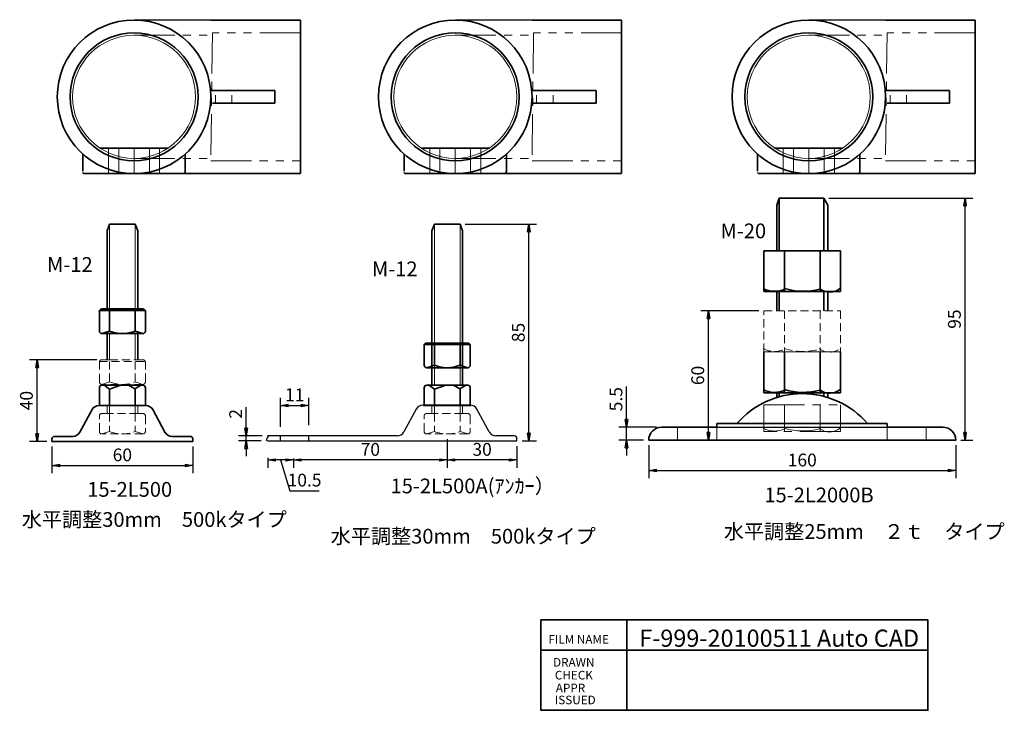
# Model space of a CAD drawing. Units: millimetres. Extents: x -23 to 620, y -238 to 266.
# Drawn here: x 235 to 620, y -238 to 32 of the extents above; entities that cross this region are included whole.
import ezdxf

# ---------------------------------------------------------------- set-up
doc = ezdxf.new("R2010")
doc.units = ezdxf.units.MM
doc.linetypes.add('HIDDEN2', pattern=[4.7625, 3.175, -1.5875])
doc.linetypes.add('PHANTOM2', pattern=[31.75, 15.875, -3.175, 3.175, -3.175, 3.175, -3.175])
for name, color, linetype, lineweight in [('太線', 7, 'Continuous', 35), ('寸法線', 5, 'Continuous', 18), ('想像線', 8, 'PHANTOM2', 18), ('文字', 7, 'Continuous', 18), ('破線', 8, 'HIDDEN2', 18), ('細線', 8, 'Continuous', 18)]:
    doc.layers.add(name, color=color, linetype=linetype, lineweight=lineweight)
doc.styles.add('OKANO', font='isocp.shx', dxfattribs={"oblique": 15, "bigfont": 'bigfont.shx'})
doc.dimstyles.new('sunpo', dxfattribs={"dimscale": 0, "dimtxt": 5, "dimasz": 3, "dimexe": 3, "dimexo": 2, "dimgap": 1, "dimtad": 1, "dimdsep": 46, "dimtxsty": 'OKANO', "dimblk": 'CLOSED', "dimcen": 2.5, "dimadec": 0, "dimazin": 0, "dimtfac": 1, "dimtmove": 0, "dimatfit": 3, "dimldrblk": 'CLOSED', "dimfxl": 1, "dimarcsym": 0})

# ---------------------------------------------------------------- blocks, each defined once
blk = doc.blocks.new('_Closed')
at = {"color": 0, "lineweight": -2}
for p, q in [((-1, 0.17), (0, 0)), ((-1, 0.17), (-1, -0.17)), ((0, 0), (-1, -0.17)), ((0, 0), (-1, 0))]:
    blk.add_line(p, q, dxfattribs=at)
blk = doc.blocks.new('*D12')
at = {"layer": 'Defpoints', "color": 0}
for p in [(348.36, -119), (337.23, -129.43), (348.36, -128.74)]:
    blk.add_point(p, dxfattribs=at)
at = {"layer": '寸法線', "color": 0, "lineweight": -2}
for p, q in [((337.23, -127.43), (337.23, -116)), ((340.23, -119), (345.36, -119)), ((348.36, -126.74), (348.36, -116))]:
    blk.add_line(p, q, dxfattribs=at)
at = {"layer": '寸法線', "color": 0, "lineweight": -2, "xscale": 3, "yscale": 3, "zscale": 3, "rotation": 180}
blk.add_blockref('_Closed', (337.23, -119), dxfattribs=at)
at = {"layer": '寸法線', "color": 0, "lineweight": -2, "xscale": 3, "yscale": 3, "zscale": 3}
blk.add_blockref('_Closed', (348.36, -119), dxfattribs=at)
at = {"layer": '寸法線', "color": 0, "insert": (342.79, -115.5), "char_height": 5, "attachment_point": 5, "style": 'OKANO'}
blk.add_mtext('11', dxfattribs=at)
blk = doc.blocks.new('*D14')
at = {"layer": 'Defpoints', "color": 0}
for p in [(247.94, -133.09), (302.94, -133.09), (302.94, -142.47)]:
    blk.add_point(p, dxfattribs=at)
at = {"layer": '寸法線', "color": 0, "lineweight": -2}
for p, q in [((247.94, -135.09), (247.94, -145.47)), ((302.94, -135.09), (302.94, -145.47)), ((250.94, -142.47), (299.94, -142.47))]:
    blk.add_line(p, q, dxfattribs=at)
at = {"layer": '寸法線', "color": 0, "lineweight": -2, "xscale": 3, "yscale": 3, "zscale": 3, "rotation": 180}
blk.add_blockref('_Closed', (247.94, -142.47), dxfattribs=at)
at = {"layer": '寸法線', "color": 0, "lineweight": -2, "xscale": 3, "yscale": 3, "zscale": 3}
blk.add_blockref('_Closed', (302.94, -142.47), dxfattribs=at)
at = {"layer": '寸法線', "color": 0, "insert": (275.44, -138.97), "char_height": 5, "attachment_point": 5, "style": 'OKANO'}
blk.add_mtext('60', dxfattribs=at)
blk = doc.blocks.new('*D15')
at = {"layer": 'Defpoints', "color": 0}
for p in [(402.37, -130.16), (429.62, -132.88), (402.37, -140.32)]:
    blk.add_point(p, dxfattribs=at)
at = {"layer": '寸法線', "color": 0, "lineweight": -2}
for p, q in [((402.37, -132.16), (402.37, -143.32)), ((429.62, -134.88), (429.62, -143.32)), ((426.62, -140.32), (405.37, -140.32))]:
    blk.add_line(p, q, dxfattribs=at)
at = {"layer": '寸法線', "color": 0, "lineweight": -2, "xscale": 3, "yscale": 3, "zscale": 3, "rotation": 180}
blk.add_blockref('_Closed', (402.37, -140.32), dxfattribs=at)
at = {"layer": '寸法線', "color": 0, "lineweight": -2, "xscale": 3, "yscale": 3, "zscale": 3}
blk.add_blockref('_Closed', (429.62, -140.32), dxfattribs=at)
at = {"layer": '寸法線', "color": 0, "insert": (416, -136.82), "char_height": 5, "attachment_point": 5, "style": 'OKANO'}
blk.add_mtext('30', dxfattribs=at)
blk = doc.blocks.new('*D16')
at = {"layer": 'Defpoints', "color": 0}
for p in [(402.37, -130.16), (342.29, -137.8), (342.29, -140.32)]:
    blk.add_point(p, dxfattribs=at)
at = {"layer": '寸法線', "color": 0, "lineweight": -2}
for p, q in [((402.37, -132.16), (402.37, -143.32)), ((342.29, -139.8), (342.29, -143.32)), ((399.37, -140.32), (345.29, -140.32))]:
    blk.add_line(p, q, dxfattribs=at)
at = {"layer": '寸法線', "color": 0, "lineweight": -2, "xscale": 3, "yscale": 3, "zscale": 3, "rotation": 180}
blk.add_blockref('_Closed', (342.29, -140.32), dxfattribs=at)
at = {"layer": '寸法線', "color": 0, "lineweight": -2, "xscale": 3, "yscale": 3, "zscale": 3}
blk.add_blockref('_Closed', (402.37, -140.32), dxfattribs=at)
at = {"layer": '寸法線', "color": 0, "insert": (372.33, -136.82), "char_height": 5, "attachment_point": 5, "style": 'OKANO'}
blk.add_mtext('70', dxfattribs=at)
blk = doc.blocks.new('*D17')
at = {"layer": 'Defpoints', "color": 0}
for p in [(332.22, -137.44), (342.29, -137.8), (332.22, -140.32)]:
    blk.add_point(p, dxfattribs=at)
at = {"layer": '寸法線', "color": 0, "lineweight": -2}
for p, q in [((332.22, -139.44), (332.22, -143.32)), ((339.29, -140.32), (335.22, -140.32)), ((337.26, -140.32), (340.86, -152.32)), ((342.29, -139.8), (342.29, -143.32)), ((340.86, -152.32), (352.38, -152.32))]:
    blk.add_line(p, q, dxfattribs=at)
at = {"layer": '寸法線', "color": 0, "lineweight": -2, "xscale": 3, "yscale": 3, "zscale": 3, "rotation": 180}
blk.add_blockref('_Closed', (332.22, -140.32), dxfattribs=at)
at = {"layer": '寸法線', "color": 0, "lineweight": -2, "xscale": 3, "yscale": 3, "zscale": 3}
blk.add_blockref('_Closed', (342.29, -140.32), dxfattribs=at)
at = {"layer": '寸法線', "color": 0, "insert": (346.62, -148.82), "char_height": 5, "attachment_point": 5, "style": 'OKANO'}
blk.add_mtext('10.5', dxfattribs=at)
blk = doc.blocks.new('*D18')
at = {"layer": 'Defpoints', "color": 0}
for p in [(323.84, -130.88), (331.73, -132.88), (332.12, -130.88)]:
    blk.add_point(p, dxfattribs=at)
at = {"layer": '寸法線', "color": 0, "lineweight": -2}
for p, q in [((323.84, -127.88), (323.84, -119.71)), ((330.12, -130.88), (320.84, -130.88)), ((329.73, -132.88), (320.84, -132.88)), ((323.84, -132.88), (323.84, -130.88)), ((323.84, -135.88), (323.84, -138.88))]:
    blk.add_line(p, q, dxfattribs=at)
at = {"layer": '寸法線', "color": 0, "lineweight": -2, "xscale": 3, "yscale": 3, "zscale": 3}
for p, rotation in [((323.84, -130.88), 270), ((323.84, -132.88), 90)]:
    blk.add_blockref('_Closed', p, dxfattribs=dict(at, rotation=rotation))
at = {"layer": '寸法線', "color": 0, "insert": (320.34, -122.3), "char_height": 5, "attachment_point": 5, "rotation": 90, "style": 'OKANO'}
blk.add_mtext('2', dxfattribs=at)
blk = doc.blocks.new('*D19')
at = {"layer": 'Defpoints', "color": 0}
for p in [(472.45, -127.54), (486.1, -127.54), (481.1, -132.54)]:
    blk.add_point(p, dxfattribs=at)
at = {"layer": '寸法線', "color": 0, "lineweight": -2}
for p, q in [((472.45, -124.54), (472.45, -111.59)), ((484.1, -127.54), (469.45, -127.54)), ((472.45, -132.54), (472.45, -127.54)), ((479.1, -132.54), (469.45, -132.54)), ((472.45, -135.54), (472.45, -138.54))]:
    blk.add_line(p, q, dxfattribs=at)
at = {"layer": '寸法線', "color": 0, "lineweight": -2, "xscale": 3, "yscale": 3, "zscale": 3}
for p, rotation in [((472.45, -127.54), 270), ((472.45, -132.54), 90)]:
    blk.add_blockref('_Closed', p, dxfattribs=dict(at, rotation=rotation))
at = {"layer": '寸法線', "color": 0, "insert": (468.95, -116.57), "char_height": 5, "attachment_point": 5, "rotation": 90, "style": 'OKANO'}
blk.add_mtext('5.5', dxfattribs=at)
blk = doc.blocks.new('*D20')
at = {"layer": 'Defpoints', "color": 0}
for p in [(481.1, -132.54), (601.1, -132.54), (601.1, -144.48)]:
    blk.add_point(p, dxfattribs=at)
at = {"layer": '寸法線', "color": 0, "lineweight": -2}
for p, q in [((481.1, -134.54), (481.1, -147.48)), ((601.1, -134.54), (601.1, -147.48)), ((484.1, -144.48), (598.1, -144.48))]:
    blk.add_line(p, q, dxfattribs=at)
at = {"layer": '寸法線', "color": 0, "lineweight": -2, "xscale": 3, "yscale": 3, "zscale": 3, "rotation": 180}
blk.add_blockref('_Closed', (481.1, -144.48), dxfattribs=at)
at = {"layer": '寸法線', "color": 0, "lineweight": -2, "xscale": 3, "yscale": 3, "zscale": 3}
blk.add_blockref('_Closed', (601.1, -144.48), dxfattribs=at)
at = {"layer": '寸法線', "color": 0, "insert": (541.1, -140.98), "char_height": 5, "attachment_point": 5, "style": 'OKANO'}
blk.add_mtext('160', dxfattribs=at)
blk = doc.blocks.new('*D38')
at = {"layer": 'Defpoints', "color": 0}
for p in [(407.37, -48.17), (434.3, -48.17), (429.62, -132.88)]:
    blk.add_point(p, dxfattribs=at)
at = {"layer": '寸法線', "color": 0, "lineweight": -2}
for p, q in [((409.37, -48.17), (437.3, -48.17)), ((434.3, -129.88), (434.3, -51.17)), ((431.62, -132.88), (437.3, -132.88))]:
    blk.add_line(p, q, dxfattribs=at)
at = {"layer": '寸法線', "color": 0, "lineweight": -2, "xscale": 3, "yscale": 3, "zscale": 3}
for p, rotation in [((434.3, -48.17), 90), ((434.3, -132.88), 270)]:
    blk.add_blockref('_Closed', p, dxfattribs=dict(at, rotation=rotation))
at = {"layer": '寸法線', "color": 0, "insert": (430.8, -90.52), "char_height": 5, "attachment_point": 5, "rotation": 90, "style": 'OKANO'}
blk.add_mtext('85', dxfattribs=at)
blk = doc.blocks.new('*D39')
at = {"layer": 'Defpoints', "color": 0}
for p in [(549.5, -38.06), (604.69, -38.06), (601.1, -132.54)]:
    blk.add_point(p, dxfattribs=at)
at = {"layer": '寸法線', "color": 0, "lineweight": -2}
for p, q in [((551.5, -38.06), (607.69, -38.06)), ((604.69, -129.54), (604.69, -41.06)), ((603.1, -132.54), (607.69, -132.54))]:
    blk.add_line(p, q, dxfattribs=at)
at = {"layer": '寸法線', "color": 0, "lineweight": -2, "xscale": 3, "yscale": 3, "zscale": 3}
for p, rotation in [((604.69, -38.06), 90), ((604.69, -132.54), 270)]:
    blk.add_blockref('_Closed', p, dxfattribs=dict(at, rotation=rotation))
at = {"layer": '寸法線', "color": 0, "insert": (601.19, -85.3), "char_height": 5, "attachment_point": 5, "rotation": 90, "style": 'OKANO'}
blk.add_mtext('95', dxfattribs=at)
blk = doc.blocks.new('*D46')
at = {"layer": 'Defpoints', "color": 0}
for p in [(242.1, -101.16), (267.43, -101.16), (247.94, -133.09)]:
    blk.add_point(p, dxfattribs=at)
at = {"layer": '寸法線', "color": 0, "lineweight": -2}
for p, q in [((265.43, -101.16), (239.1, -101.16)), ((242.1, -130.09), (242.1, -104.16)), ((245.94, -133.09), (239.1, -133.09))]:
    blk.add_line(p, q, dxfattribs=at)
at = {"layer": '寸法線', "color": 0, "lineweight": -2, "xscale": 3, "yscale": 3, "zscale": 3}
for p, rotation in [((242.1, -101.16), 90), ((242.1, -133.09), 270)]:
    blk.add_blockref('_Closed', p, dxfattribs=dict(at, rotation=rotation))
at = {"layer": '寸法線', "color": 0, "insert": (238.6, -117.12), "char_height": 5, "attachment_point": 5, "rotation": 90, "style": 'OKANO'}
blk.add_mtext('40', dxfattribs=at)
blk = doc.blocks.new('*D47')
at = {"layer": 'Defpoints', "color": 0}
for p in [(504.41, -82.05), (526.1, -82.05), (507.75, -132.54)]:
    blk.add_point(p, dxfattribs=at)
at = {"layer": '寸法線', "color": 0, "lineweight": -2}
for p, q in [((524.1, -82.05), (501.41, -82.05)), ((504.41, -129.54), (504.41, -85.05)), ((505.75, -132.54), (501.41, -132.54))]:
    blk.add_line(p, q, dxfattribs=at)
at = {"layer": '寸法線', "color": 0, "lineweight": -2, "xscale": 3, "yscale": 3, "zscale": 3}
for p, rotation in [((504.41, -82.05), 90), ((504.41, -132.54), 270)]:
    blk.add_blockref('_Closed', p, dxfattribs=dict(at, rotation=rotation))
at = {"layer": '寸法線', "color": 0, "insert": (500.91, -107.3), "char_height": 5, "attachment_point": 5, "rotation": 90, "style": 'OKANO'}
blk.add_mtext('60', dxfattribs=at)

msp = doc.modelspace()

# ---------------------------------------------------------------- linework, layer by layer
at = {"layer": '太線'}
for p, q in [((310.005, 31.536), (280.266, 31.657)), ((310.005, 31.536), (345.005, 31.536)), ((345.005, 31.536), (345.005, -28.464)), ((435.519, 31.536), (405.78, 31.657)), ((435.519, 31.536), (470.519, 31.536)), ((470.519, 31.536), (470.519, -28.464)), ((573.651, 31.536), (543.912, 31.657)), ((573.651, 31.536), (608.651, 31.536)), ((608.651, 31.536), (608.651, -28.464)), ((309.901, 4.036), (335.005, 4.036)), ((335.005, 4.036), (335.005, -0.964)), ((435.415, 4.036), (460.519, 4.036)), ((460.519, 4.036), (460.519, -0.964)), ((573.547, 4.036), (598.651, 4.036)), ((598.651, 4.036), (598.651, -0.964)), ((335.005, -0.964), (310.595, -0.964)), ((460.519, -0.964), (436.109, -0.964)), ((598.651, -0.964), (574.241, -0.964)), ((266.669, -18.464), (293.341, -18.464)), ((392.183, -18.464), (418.855, -18.464)), ((530.315, -18.464), (556.987, -18.464)), ((260.005, -20.825), (260.005, -27.464)), ((300.005, -27.464), (300.005, -20.825)), ((300.005, -20.825), (300.005, -22.503)), ((385.519, -20.825), (385.519, -27.464)), ((425.519, -27.464), (425.519, -20.825)), ((425.519, -20.825), (425.519, -22.503)), ((523.651, -20.825), (523.651, -27.464)), ((563.651, -27.464), (563.651, -20.825)), ((563.651, -20.825), (563.651, -22.503)), ((261.005, -28.464), (299.005, -28.464)), ((345.005, -28.464), (280.005, -28.464)), ((386.519, -28.464), (424.519, -28.464)), ((470.519, -28.464), (405.519, -28.464)), ((524.651, -28.464), (562.651, -28.464)), ((608.651, -28.464), (543.651, -28.464)), ((531.101, -40.765), (532.101, -38.064)), ((532.101, -38.064), (532.101, -58.563)), ((532.101, -38.064), (549.496, -38.064)), ((549.496, -38.064), (549.496, -58.563)), ((549.496, -38.064), (551.101, -40.765)), ((531.101, -40.765), (531.101, -58.563)), ((551.101, -58.563), (551.101, -40.765)), ((269.442, -50.871), (270.442, -48.17)), ((270.442, -48.17), (280.442, -48.17)), ((280.442, -48.17), (281.442, -50.871)), ((396.371, -50.871), (397.371, -48.17)), ((397.371, -48.17), (407.371, -48.17)), ((407.371, -48.17), (408.371, -50.871)), ((269.442, -81.33), (269.442, -50.871)), ((281.442, -50.871), (281.442, -81.33)), ((396.371, -67.178), (396.371, -50.871)), ((408.371, -50.871), (408.371, -67.178)), ((526.101, -58.563), (556.101, -58.563)), ((526.101, -74.563), (526.101, -58.563)), ((534.101, -58.563), (534.101, -74.563)), ((548.101, -58.563), (548.101, -74.563)), ((556.101, -58.563), (556.101, -74.563)), ((396.371, -111.085), (396.371, -67.178)), ((408.371, -67.178), (408.371, -111.085)), ((531.101, -74.563), (526.101, -74.563)), ((556.101, -74.563), (531.101, -74.563)), ((531.101, -74.563), (531.101, -82.054)), ((532.101, -74.563), (532.101, -82.054)), ((549.496, -74.563), (549.496, -82.054)), ((551.101, -82.054), (551.101, -74.563)), ((266.442, -89.956), (266.442, -81.956)), ((266.442, -81.956), (284.442, -81.956)), ((270.432, -81.33), (267.432, -81.33)), ((270.432, -81.33), (281.432, -81.33)), ((270.442, -81.956), (270.442, -89.956)), ((280.442, -81.956), (280.442, -89.956)), ((281.432, -81.33), (283.432, -81.33)), ((284.442, -81.956), (284.442, -89.956)), ((270.442, -89.956), (267.442, -90.956)), ((283.442, -90.956), (267.442, -90.956)), ((269.442, -91.162), (269.442, -90.956)), ((269.442, -101.16), (269.442, -91.162)), ((280.442, -89.956), (283.442, -90.956)), ((281.442, -90.956), (281.442, -91.162)), ((281.442, -91.162), (281.442, -101.16)), ((393.371, -95.272), (411.371, -95.272)), ((393.371, -103.272), (393.371, -95.272)), ((397.361, -94.646), (394.361, -94.646)), ((397.361, -94.646), (408.361, -94.646)), ((397.371, -95.272), (397.371, -103.272)), ((407.371, -95.272), (407.371, -103.272)), ((408.361, -94.646), (410.361, -94.646)), ((411.371, -95.272), (411.371, -103.272)), ((526.101, -114.054), (526.101, -98.054)), ((534.101, -98.054), (534.101, -114.054)), ((548.101, -98.054), (548.101, -114.054)), ((556.101, -98.054), (556.101, -114.054)), ((397.371, -103.272), (394.371, -104.272)), ((407.371, -103.272), (410.371, -104.272)), ((410.371, -104.272), (394.371, -104.272)), ((283.442, -111.085), (267.442, -111.085)), ((268.164, -110.927), (270.474, -112.619)), ((270.474, -112.619), (274.478, -111.235)), ((277.865, -111.081), (280.329, -112.465)), ((280.329, -112.465), (282.947, -110.927)), ((410.371, -111.085), (394.371, -111.085)), ((395.093, -110.927), (397.403, -112.619)), ((397.403, -112.619), (401.407, -111.235)), ((404.794, -111.081), (407.258, -112.465)), ((407.258, -112.465), (409.876, -110.927)), ((266.442, -112.085), (266.442, -119.085)), ((270.442, -112.596), (270.442, -119.085)), ((280.442, -112.399), (280.442, -119.085)), ((284.442, -112.085), (284.442, -119.085)), ((393.371, -112.085), (393.371, -119.085)), ((397.371, -112.596), (397.371, -119.085)), ((407.371, -112.399), (407.371, -119.085)), ((411.371, -112.085), (411.371, -119.085)), ((531.101, -114.054), (526.101, -114.054)), ((556.101, -114.054), (531.101, -114.054)), ((531.101, -114.054), (531.101, -115.922)), ((532.101, -114.054), (532.101, -115.628)), ((549.496, -114.054), (549.496, -115.466)), ((551.101, -115.922), (551.101, -114.054)), ((284.655, -119.085), (266.229, -119.085)), ((411.584, -119.085), (393.158, -119.085)), ((263.591, -120.656), (258.793, -129.514)), ((292.091, -129.514), (287.293, -120.656)), ((507.751, -126.114), (515.567, -126.114)), ((507.751, -126.114), (507.751, -127.544)), ((515.567, -126.114), (566.635, -126.114)), ((574.21, -126.114), (566.635, -126.114)), ((574.21, -127.689), (574.21, -126.114)), ((486.101, -127.544), (507.751, -127.544)), ((507.751, -127.544), (574.21, -127.689)), ((596.101, -127.544), (574.21, -127.544)), ((247.942, -132.085), (247.942, -133.085)), ((247.942, -133.085), (302.942, -133.085)), ((256.155, -131.085), (248.942, -131.085)), ((301.942, -131.085), (294.729, -131.085)), ((302.942, -133.085), (302.942, -132.085)), ((601.101, -132.544), (481.101, -132.544)), ((481.101, -132.544), (601.101, -132.544)), ((481.101, -132.544), (481.101, -132.544)), ((601.101, -132.544), (601.101, -132.544)), ((472.606, -202.812), (472.606, -238.092)), ((439.006, -214.572), (590.206, -214.572))]:
    msp.add_line(p, q, dxfattribs=at)
at = {"layer": '太線', "lineweight": 25}
for p, q in [((411.333, -118.879), (392.906, -118.879)), ((390.269, -120.451), (385.471, -129.308)), ((418.769, -129.308), (413.971, -120.451)), ((331.731, -131.879), (331.731, -132.879)), ((382.833, -130.879), (332.12, -130.879)), ((332.12, -132.879), (429.62, -132.879)), ((337.12, -130.879), (337.12, -132.879)), ((348.12, -130.879), (348.12, -132.879)), ((428.62, -130.879), (421.406, -130.879)), ((429.62, -132.879), (429.62, -131.879))]:
    msp.add_line(p, q, dxfattribs=at)
at = {"layer": '太線'}
msp.add_lwpolyline([(439.006, -202.812), (590.206, -202.812), (590.206, -238.092), (439.006, -238.092)], close=True, dxfattribs=at)
for centre, radius in [((280.005, 1.536), 30), ((405.519, 1.536), 30), ((543.651, 1.536), 30), ((280.005, 1.536), 25), ((405.519, 1.536), 25), ((543.651, 1.536), 25)]:
    msp.add_circle(centre, radius, dxfattribs=at)
for centre, radius, start, end in [((260.505, -27.964), 0.5, 180, 278.8958), ((260.737, -29.446), 1, 82.29795, 98.8958), ((261.005, -27.464), 1, 262.29795, 270), ((299.005, -27.464), 1, 270, 0), ((386.019, -27.964), 0.5, 180, 278.8958), ((386.251, -29.446), 1, 82.29795, 98.8958), ((386.519, -27.464), 1, 262.29795, 270), ((424.519, -27.464), 1, 270, 0), ((524.151, -27.964), 0.5, 180, 278.8958), ((524.383, -29.446), 1, 82.29795, 98.8958), ((524.651, -27.464), 1, 262.29795, 270), ((562.651, -27.464), 1, 270, 0), ((530.3, -64.862), 9.575, 242.25592, 294.80929), ((541.434, -49.107), 25.315, 253.16026, 285.0511), ((551.792, -68.405), 6.351, 230.93962, 312.07236), ((267.432, -82.33), 1, 90, 180), ((283.432, -82.33), 1, 0, 90), ((267.442, -89.956), 1, 180, 270), ((275.442, -77.956), 13, 247.38014, 292.61986), ((283.442, -89.956), 1, 270, 0), ((394.361, -95.646), 1, 90, 180), ((410.361, -95.646), 1, 0, 90), ((394.371, -103.272), 1, 180, 270), ((402.371, -91.272), 13, 247.38014, 292.61986), ((410.371, -103.272), 1, 270, 0), ((267.442, -112.085), 1, 90, 180), ((283.442, -112.085), 1, 0, 90), ((394.371, -112.085), 1, 90, 180), ((410.371, -112.085), 1, 0, 90), ((541.101, -148.095), 33.692, 40.72362, 139.27638), ((530.3, -104.353), 9.575, 242.25592, 294.80929), ((541.434, -88.598), 25.315, 253.16026, 285.0511), ((551.792, -107.896), 6.351, 230.93962, 312.07236), ((266.229, -122.085), 3, 90, 151.55707), ((284.655, -122.085), 3, 28.44293, 90), ((256.155, -128.085), 3, 270, 331.55707), ((294.729, -128.085), 3, 208.44293, 270), ((486.101, -132.544), 5, 90, 180), ((596.101, -132.544), 5, 0, 90), ((248.942, -132.085), 1, 90, 180), ((301.942, -132.085), 1, 0, 90)]:
    msp.add_arc(centre, radius, start, end, dxfattribs=at)
at = {"layer": '太線', "lineweight": 25}
for centre, radius, start, end in [((392.906, -121.879), 3, 90, 151.55707), ((411.333, -121.879), 3, 28.44293, 90), ((382.833, -127.879), 3, 270, 331.55707), ((421.406, -127.879), 3, 208.44293, 270), ((333.014, -131.879), 1, 90, 180), ((428.62, -131.879), 1, 0, 90)]:
    msp.add_arc(centre, radius, start, end, dxfattribs=at)
at = {"layer": '想像線'}
for p, q in [((280.005, 25.574), (310.583, 25.574)), ((310.595, 26.536), (310.005, -23.464)), ((345.005, 26.536), (310.595, 26.536)), ((405.519, 25.574), (436.097, 25.574)), ((436.109, 26.536), (435.519, -23.464)), ((470.519, 26.536), (436.109, 26.536)), ((543.651, 25.574), (574.229, 25.574)), ((574.241, 26.536), (573.651, -23.464)), ((608.651, 26.536), (574.241, 26.536)), ((270.005, -18.464), (270.005, -28.464)), ((274.005, -18.464), (274.005, -27.858)), ((280.005, -18.464), (280.005, -28.464)), ((286.005, -18.464), (286.005, -27.858)), ((290.005, -18.464), (290.005, -28.464)), ((395.519, -18.464), (395.519, -28.464)), ((399.519, -18.464), (399.519, -27.858)), ((405.519, -18.464), (405.519, -28.464)), ((411.519, -18.464), (411.519, -27.858)), ((415.519, -18.464), (415.519, -28.464)), ((533.651, -18.464), (533.651, -28.464)), ((537.651, -18.464), (537.651, -27.858)), ((543.651, -18.464), (543.651, -28.464)), ((549.651, -18.464), (549.651, -27.858)), ((553.651, -18.464), (553.651, -28.464)), ((280.005, -22.503), (310.005, -22.503)), ((405.519, -22.503), (435.519, -22.503)), ((543.651, -22.503), (573.651, -22.503)), ((310.005, -23.464), (345.005, -23.464)), ((435.519, -23.464), (470.519, -23.464)), ((573.651, -23.464), (608.651, -23.464)), ((526.098, -118.831), (556.101, -118.831)), ((526.101, -129.134), (526.101, -118.831)), ((534.101, -118.831), (534.101, -129.134)), ((548.101, -118.831), (548.101, -129.134)), ((556.101, -118.831), (556.101, -129.134)), ((492.327, -127.544), (492.327, -132.544)), ((507.751, -127.544), (507.751, -132.544)), ((531.101, -129.134), (526.101, -129.134)), ((556.101, -129.134), (531.101, -129.134)), ((574.21, -127.544), (574.21, -132.544)), ((589.54, -132.544), (589.54, -127.544))]:
    msp.add_line(p, q, dxfattribs=at)
for centre, radius, start, end in [((530.3, -119.433), 9.575, 242.25592, 294.80929), ((541.434, -103.678), 25.315, 253.16026, 285.0511), ((551.792, -122.976), 6.351, 230.93962, 312.07236)]:
    msp.add_arc(centre, radius, start, end, dxfattribs=at)
at = {"layer": '破線'}
for p, q in [((311.799, -0.964), (311.799, 4.036)), ((318.232, -0.964), (318.232, 4.036)), ((437.313, -0.964), (437.313, 4.036)), ((443.746, -0.964), (443.746, 4.036)), ((575.445, -0.964), (575.445, 4.036)), ((581.878, -0.964), (581.878, 4.036)), ((526.101, -82.054), (556.101, -82.054)), ((526.101, -98.054), (526.101, -82.054)), ((534.101, -82.054), (534.101, -98.054)), ((548.101, -82.054), (548.101, -98.054)), ((556.101, -82.054), (556.101, -98.054)), ((526.101, -98.054), (556.101, -98.054)), ((531.101, -98.054), (526.101, -98.054)), ((556.101, -98.054), (531.101, -98.054)), ((266.442, -101.786), (284.442, -101.786)), ((266.442, -109.786), (266.442, -101.786)), ((270.432, -101.16), (267.432, -101.16)), ((270.432, -101.16), (281.432, -101.16)), ((270.442, -101.786), (270.442, -109.786)), ((280.442, -101.786), (280.442, -109.786)), ((281.432, -101.16), (283.432, -101.16)), ((284.442, -101.786), (284.442, -109.786)), ((270.442, -109.786), (267.442, -110.786)), ((283.442, -110.786), (267.442, -110.786)), ((280.442, -109.786), (283.442, -110.786)), ((269.442, -119.085), (269.442, -122.164)), ((270.442, -119.085), (270.442, -122.164)), ((280.442, -119.085), (280.442, -122.164)), ((281.442, -119.085), (281.442, -122.164)), ((396.371, -119.085), (396.371, -122.164)), ((397.371, -119.085), (397.371, -122.164)), ((407.371, -119.085), (407.371, -122.164)), ((408.371, -119.085), (408.371, -122.164)), ((267.442, -122.164), (269.442, -122.164)), ((281.442, -122.164), (269.442, -122.164)), ((270.442, -122.164), (270.442, -129.164)), ((280.442, -122.164), (280.442, -129.164)), ((281.442, -122.164), (283.442, -122.164)), ((394.371, -122.164), (396.371, -122.164)), ((408.371, -122.164), (396.371, -122.164)), ((397.371, -122.164), (397.371, -129.164)), ((407.371, -122.164), (407.371, -129.164)), ((408.371, -122.164), (410.371, -122.164)), ((266.442, -129.164), (266.442, -123.164)), ((284.442, -123.164), (284.442, -129.164)), ((393.371, -129.164), (393.371, -123.164)), ((411.371, -123.164), (411.371, -129.164)), ((270.442, -129.164), (267.442, -130.164)), ((283.442, -130.164), (267.442, -130.164)), ((280.442, -129.164), (283.442, -130.164)), ((397.371, -129.164), (394.371, -130.164)), ((410.371, -130.164), (394.371, -130.164)), ((407.371, -129.164), (410.371, -130.164))]:
    msp.add_line(p, q, dxfattribs=at)
for centre, radius, start, end in [((530.3, -88.353), 9.575, 242.25592, 294.80929), ((541.434, -72.598), 25.315, 253.16026, 285.0511), ((551.792, -91.896), 6.351, 230.93962, 312.07236), ((267.432, -102.16), 1, 90, 180), ((283.432, -102.16), 1, 0, 90), ((267.442, -109.786), 1, 180, 270), ((275.442, -97.786), 13, 247.38014, 292.61986), ((283.442, -109.786), 1, 270, 0), ((267.442, -123.164), 1, 90, 180), ((283.442, -123.164), 1, 0, 90), ((394.371, -123.164), 1, 90, 180), ((410.371, -123.164), 1, 0, 90), ((267.442, -129.164), 1, 180, 270), ((275.442, -117.164), 13, 247.38014, 292.61986), ((283.442, -129.164), 1, 270, 0), ((394.371, -129.164), 1, 180, 270), ((402.371, -117.164), 13, 247.38014, 292.61986), ((410.371, -129.164), 1, 270, 0)]:
    msp.add_arc(centre, radius, start, end, dxfattribs=at)
at = {"layer": '細線'}
for p, q in [((270.442, -48.17), (270.442, -81.33)), ((280.442, -48.17), (280.442, -81.33)), ((397.371, -48.17), (397.371, -67.178)), ((407.371, -48.17), (407.371, -67.178)), ((397.371, -67.178), (397.371, -111.085)), ((407.371, -67.178), (407.371, -111.085)), ((270.442, -90.956), (270.442, -91.162)), ((270.442, -91.162), (270.442, -101.16)), ((280.442, -90.956), (280.442, -91.162)), ((280.442, -91.162), (280.442, -101.16))]:
    msp.add_line(p, q, dxfattribs=at)
for centre in [(280.005, 1.536), (405.519, 1.536), (543.651, 1.536)]:
    msp.add_circle(centre, 24.039, dxfattribs=at)

# ---------------------------------------------------------------- texts
at = {"layer": '文字', "style": 'OKANO', "oblique": 15}
for s, height, p in [('M-20                             ', 5.76, (509.143, -53.712)), ('M-12                          ', 5.76, (246.022, -66.845)), ('M-12                          ', 5.76, (372.951, -68.549)), ('15-2L500                                                                                                                                                                                 ', 5.76, (261.728, -154.684)), ('15-2L500A(ｱﾝｶｰ）                                                                                                                                                                                 ', 5.76, (380.238, -153.337)), ('15-2L2000B                                                                                                                                                                               ', 5.76, (526.312, -156.867)), ('水平調整30mm\u3000500kタイプ                                                                                                                                      ', 5.76, (236.144, -166.43)), ('水平調整25mm\u3000２ｔ\u3000タイプ                                                                                                                                      ', 5.76, (510.456, -171.141)), ('水平調整30mm\u3000500kタイプ                                                                                                                                      ', 5.76, (356.846, -172.976)), ('F-999-20100511 Auto CAD', 6.72, (477.397, -213.283)), ('FILM NAME', 3.36, (441.914, -212.05)), ('DRAWN', 3.36, (443.709, -221.02)), ('CHECK', 3.36, (444.428, -226.043)), ('APPR', 3.36, (444.787, -231.066)), ('ISSUED', 3.36, (444.428, -235.73))]:
    msp.add_text(s, height=height, dxfattribs=at).set_placement(p)

# ---------------------------------------------------------------- dimensions: what is measured, and where the dimension line sits
at = {"layer": '寸法線'}
for base, p1, p2, text, picture, middle in [((604.694, -38.064), (601.101, -132.544), (549.496, -38.064), '95', '*D39', (601.194, -85.304)), ((434.305, -48.17), (429.62, -132.879), (407.371, -48.17), '85', '*D38', (430.805, -90.525)), ((504.409, -82.054), (507.751, -132.544), (526.101, -82.054), '60', '*D47', (500.909, -107.299)), ((242.1, -101.16), (247.942, -133.085), (267.432, -101.16), '40', '*D46', (238.6, -117.122)), ((472.453, -127.544), (481.101, -132.544), (486.101, -127.544), '5.5', '*D19', (468.953, -116.566))]:
    dim = msp.add_linear_dim(base=base, p1=p1, p2=p2, angle=90, text=text, dimstyle='sunpo', override={"dimscale": 1}, dxfattribs=at)
    dim.commit()
    dim.dimension.update_dxf_attribs({"geometry": picture, "text_midpoint": middle})
for base, p1, p2, text, override, picture, middle in [((348.362, -119.002), (337.228, -129.435), (348.362, -128.739), '11', {"dimscale": 1}, '*D12', (342.795, -115.502)), ((342.291, -140.315), (402.371, -130.164), (342.291, -137.8), '70', {"dimscale": 1, "dimtmove": 1}, '*D16', (372.331, -136.815)), ((402.371, -140.315), (429.62, -132.879), (402.371, -130.164), '30', {"dimscale": 1}, '*D15', (415.995, -136.815)), ((302.942, -142.47), (247.942, -133.085), (302.942, -133.085), '60', {"dimscale": 1}, '*D14', (275.442, -138.97)), ((601.101, -144.478), (481.101, -132.544), (601.101, -132.544), '160', {"dimscale": 1}, '*D20', (541.101, -140.978)), ((332.224, -140.315), (342.291, -137.8), (332.224, -137.441), '10.5', {"dimscale": 1, "dimtmove": 1}, '*D17', (341.858, -148.815))]:
    dim = msp.add_linear_dim(base=base, p1=p1, p2=p2, text=text, dimstyle='sunpo', override=override, dxfattribs=at)
    dim.commit()
    dim.dimension.update_dxf_attribs({"geometry": picture, "text_midpoint": middle})
dim = msp.add_linear_dim(base=(323.843, -130.879), p1=(331.731, -132.879), p2=(332.12, -130.879), angle=90, dimstyle='sunpo', override={"dimscale": 1}, dxfattribs=at)
dim.commit()
dim.dimension.update_dxf_attribs({"geometry": '*D18', "text_midpoint": (320.343, -122.297)})

doc.saveas('drawing.dxf')
